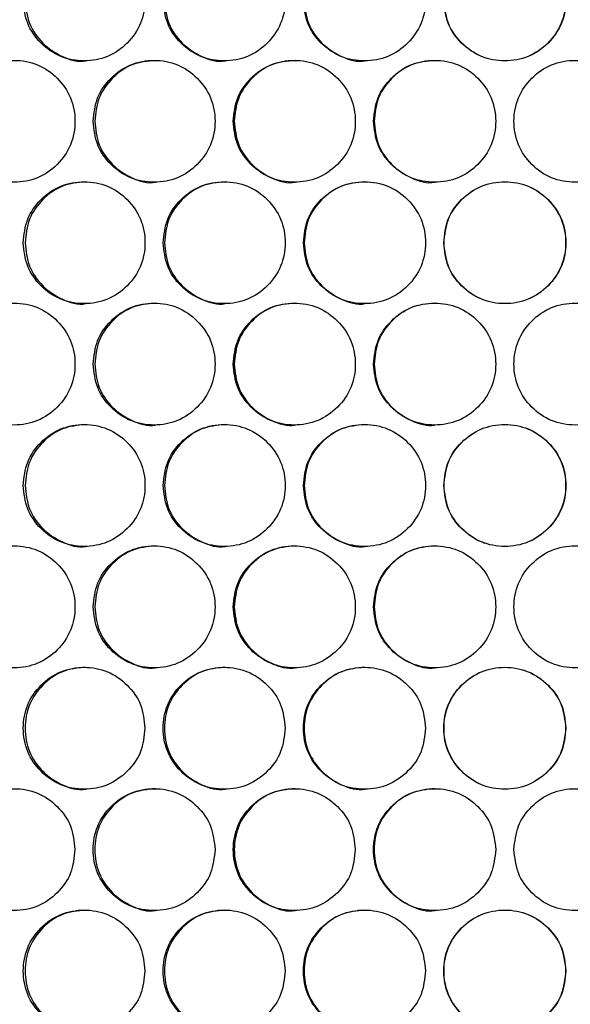
# Model space of a CAD drawing. Units: millimetres. Extents: x -331 to 1081, y -971 to 458.
# Drawn here: x 153 to 198, y -422 to -342 of the extents above; entities that cross this region are included whole.
import ezdxf

# ---------------------------------------------------------------- set-up
doc = ezdxf.new("R2010")
doc.units = ezdxf.units.MM

msp = doc.modelspace()

# ---------------------------------------------------------------- linework, layer by layer
at = {"color": 7, "linetype": 'Continuous', "lineweight": 25}
for points, knots in [([(152.966, -340.065), (153.033, -340.723), (153.168, -342.039), (154.352, -343.682), (155.981, -344.832), (157.955, -345.181), (159.928, -344.833), (161.57, -343.683), (162.718, -342.039), (163.067, -340.065), (162.718, -338.091), (161.57, -336.448), (159.928, -335.298), (157.956, -334.949), (155.981, -335.298), (154.353, -336.448), (153.166, -338.091), (153.033, -339.407), (152.966, -340.065)], [0, 0, 0, 0, 0.062383, 0.124846, 0.187349, 0.250001, 0.312561, 0.375156, 0.437574, 0.500009, 0.562372, 0.624861, 0.687363, 0.750016, 0.81257, 0.875172, 0.937603, 1, 1, 1, 1]), ([(164.45, -340.065), (164.518, -340.723), (164.653, -342.039), (165.84, -343.682), (167.473, -344.832), (169.451, -345.181), (171.428, -344.833), (173.072, -343.683), (174.223, -342.039), (174.573, -340.065), (174.223, -338.091), (173.073, -336.448), (171.428, -335.298), (169.452, -334.949), (167.473, -335.298), (165.84, -336.448), (164.651, -338.091), (164.517, -339.407), (164.45, -340.065)], [0, 0, 0, 0, 0.062382, 0.124846, 0.187349, 0.250001, 0.312561, 0.375156, 0.437574, 0.500009, 0.562372, 0.624861, 0.687363, 0.750016, 0.81257, 0.875172, 0.937603, 1, 1, 1, 1]), ([(175.958, -340.065), (176.026, -340.723), (176.161, -342.039), (177.35, -343.682), (178.985, -344.832), (180.966, -345.181), (182.945, -344.833), (184.591, -343.683), (185.743, -342.039), (186.093, -340.065), (185.743, -338.091), (184.592, -336.448), (182.945, -335.298), (180.967, -334.949), (178.985, -335.298), (177.35, -336.448), (176.159, -338.091), (176.025, -339.407), (175.958, -340.065)], [0, 0, 0, 0, 0.062382, 0.124846, 0.187349, 0.250001, 0.312562, 0.375157, 0.437574, 0.500009, 0.562372, 0.624861, 0.687363, 0.750016, 0.81257, 0.875172, 0.937603, 1, 1, 1, 1]), ([(187.479, -340.065), (187.547, -340.723), (187.682, -342.039), (188.872, -343.682), (190.508, -344.832), (192.49, -345.181), (194.47, -344.833), (196.116, -343.683), (197.268, -342.039), (197.618, -340.065), (197.268, -338.091), (196.117, -336.448), (194.47, -335.298), (192.491, -334.949), (190.508, -335.298), (188.873, -336.448), (187.681, -338.091), (187.546, -339.407), (187.479, -340.065)], [0, 0, 0, 0, 0.062383, 0.124846, 0.187349, 0.250001, 0.312562, 0.375157, 0.437574, 0.500009, 0.562372, 0.624861, 0.687363, 0.750016, 0.81257, 0.875172, 0.937603, 1, 1, 1, 1]), ([(187.498, -340.065), (187.565, -340.723), (187.7, -342.038), (188.885, -343.681), (190.515, -344.832), (192.49, -345.181), (194.463, -344.832), (196.104, -343.682), (197.251, -342.038), (197.599, -340.065), (197.251, -338.092), (196.105, -336.449), (194.463, -335.298), (192.491, -334.949), (190.515, -335.298), (188.885, -336.449), (187.698, -338.092), (187.565, -339.407), (187.498, -340.065)], [0, 0, 0, 0, 0.062491, 0.124997, 0.187458, 0.250001, 0.312453, 0.375005, 0.437465, 0.500009, 0.562481, 0.625013, 0.687472, 0.750016, 0.812461, 0.87502, 0.937495, 1, 1, 1, 1]), ([(153.114, -340.065), (153.18, -340.721), (153.314, -342.034), (154.496, -343.696), (156.108, -344.775), (157.448, -345.188), (158.087, -345.065), (158.087, -345.065)], [0, 0, 0, 0, 0.249888, 0.499835, 0.749601, 0.999696, 1, 1, 1, 1]), ([(164.555, -340.065), (164.622, -340.721), (164.756, -342.034), (165.941, -343.696), (167.557, -344.775), (168.9, -345.188), (169.539, -345.065), (169.54, -345.065)], [0, 0, 0, 0, 0.249888, 0.499835, 0.749601, 0.999697, 1, 1, 1, 1]), ([(176.02, -340.065), (176.087, -340.721), (176.221, -342.034), (177.408, -343.696), (179.026, -344.775), (180.371, -345.188), (181.011, -345.065), (181.012, -345.065)], [0, 0, 0, 0, 0.249888, 0.499835, 0.749601, 0.999697, 1, 1, 1, 1]), ([(147.235, -350.024), (147.302, -350.682), (147.437, -351.998), (148.619, -353.641), (150.246, -354.792), (152.218, -355.141), (154.187, -354.792), (155.827, -353.642), (156.974, -351.999), (157.323, -350.025), (156.974, -348.05), (155.828, -346.407), (154.188, -345.257), (152.219, -344.908), (150.246, -345.257), (148.62, -346.407), (147.435, -348.05), (147.302, -349.366), (147.235, -350.024)], [0, 0, 0, 0, 0.062382, 0.124845, 0.187349, 0.250001, 0.312561, 0.375157, 0.437574, 0.500009, 0.562372, 0.624861, 0.687363, 0.750016, 0.81257, 0.875172, 0.937603, 1, 1, 1, 1]), ([(158.705, -350.024), (158.772, -350.682), (158.907, -351.998), (160.093, -353.641), (161.724, -354.792), (163.7, -355.141), (165.675, -354.792), (167.318, -353.642), (168.468, -351.999), (168.817, -350.025), (168.468, -348.05), (167.319, -346.407), (165.675, -345.257), (163.701, -344.908), (161.724, -345.257), (160.093, -346.407), (158.905, -348.05), (158.772, -349.366), (158.705, -350.024)], [0, 0, 0, 0, 0.062382, 0.124845, 0.187349, 0.250001, 0.312561, 0.375156, 0.437574, 0.500009, 0.562372, 0.624861, 0.687363, 0.750016, 0.81257, 0.875172, 0.937603, 1, 1, 1, 1]), ([(163.805, -345.025), (163.15, -345.092), (161.837, -345.226), (160.213, -346.417), (159.031, -348.049), (158.898, -349.366), (158.831, -350.024)], [0, 0, 0, 0, 0.249571, 0.499898, 0.749888, 1, 1, 1, 1]), ([(170.202, -350.024), (170.269, -350.682), (170.404, -351.998), (171.593, -353.641), (173.227, -354.792), (175.207, -355.141), (177.184, -354.792), (178.83, -353.642), (179.982, -351.999), (180.331, -350.025), (179.981, -348.05), (178.831, -346.407), (177.185, -345.257), (175.208, -344.908), (173.227, -345.257), (171.593, -346.407), (170.403, -348.05), (170.269, -349.366), (170.202, -350.024)], [0, 0, 0, 0, 0.062383, 0.124845, 0.187349, 0.250001, 0.312561, 0.375157, 0.437574, 0.500009, 0.562372, 0.624861, 0.687363, 0.750016, 0.81257, 0.875172, 0.937603, 1, 1, 1, 1]), ([(175.269, -345.025), (174.612, -345.092), (173.297, -345.226), (171.67, -346.417), (170.485, -348.049), (170.352, -349.366), (170.285, -350.024)], [0, 0, 0, 0, 0.249572, 0.499898, 0.749888, 1, 1, 1, 1]), ([(181.718, -350.024), (181.785, -350.682), (181.92, -351.998), (183.11, -353.641), (184.746, -354.792), (186.728, -355.141), (188.707, -354.792), (190.354, -353.642), (191.505, -351.999), (191.855, -350.025), (191.505, -348.05), (190.354, -346.407), (188.707, -345.257), (186.729, -344.908), (184.746, -345.257), (183.11, -346.407), (181.919, -348.05), (181.785, -349.366), (181.718, -350.024)], [0, 0, 0, 0, 0.062382, 0.124845, 0.187349, 0.250001, 0.312561, 0.375157, 0.437574, 0.500009, 0.562372, 0.624861, 0.687363, 0.750016, 0.81257, 0.875172, 0.937603, 1, 1, 1, 1]), ([(186.746, -345.025), (186.089, -345.092), (184.773, -345.226), (183.145, -346.417), (181.958, -348.049), (181.825, -349.366), (181.758, -350.024)], [0, 0, 0, 0, 0.249571, 0.499898, 0.749888, 1, 1, 1, 1]), ([(203.263, -350.024), (203.196, -349.367), (203.061, -348.051), (201.871, -346.407), (200.235, -345.257), (198.253, -344.908), (196.274, -345.257), (194.627, -346.407), (193.475, -348.05), (193.125, -350.024), (193.476, -351.999), (194.627, -353.642), (196.274, -354.792), (198.252, -355.141), (200.235, -354.792), (201.87, -353.641), (203.062, -351.999), (203.196, -350.682), (203.263, -350.024)], [0, 0, 0, 0, 0.062382, 0.124846, 0.187349, 0.250001, 0.312562, 0.375157, 0.437574, 0.500009, 0.562372, 0.624861, 0.687363, 0.750016, 0.81257, 0.875172, 0.937603, 1, 1, 1, 1]), ([(158.831, -350.024), (158.898, -350.681), (159.031, -351.993), (160.215, -353.655), (161.829, -354.734), (163.171, -355.147), (163.81, -355.024), (163.811, -355.024)], [0, 0, 0, 0, 0.249888, 0.499835, 0.749601, 0.999696, 1, 1, 1, 1]), ([(170.285, -350.024), (170.352, -350.681), (170.486, -351.993), (171.672, -353.655), (173.289, -354.734), (174.634, -355.147), (175.273, -355.024), (175.274, -355.024)], [0, 0, 0, 0, 0.249888, 0.499835, 0.749601, 0.999697, 1, 1, 1, 1]), ([(181.758, -350.024), (181.825, -350.681), (181.959, -351.993), (183.146, -353.656), (184.765, -354.734), (186.111, -355.147), (186.751, -355.024), (186.752, -355.024)], [0, 0, 0, 0, 0.249888, 0.499835, 0.749601, 0.999697, 1, 1, 1, 1]), ([(152.966, -359.984), (153.033, -360.641), (153.168, -361.957), (154.352, -363.601), (155.981, -364.751), (157.955, -365.1), (159.928, -364.751), (161.57, -363.601), (162.718, -361.958), (163.067, -359.984), (162.718, -358.009), (161.57, -356.366), (159.928, -355.216), (157.956, -354.867), (155.981, -355.216), (154.353, -356.366), (153.166, -358.009), (153.033, -359.326), (152.966, -359.984)], [0, 0, 0, 0, 0.062383, 0.124846, 0.187349, 0.250001, 0.312561, 0.375157, 0.437574, 0.500009, 0.562372, 0.624861, 0.687363, 0.750016, 0.81257, 0.875172, 0.937603, 1, 1, 1, 1]), ([(158.082, -354.984), (157.427, -355.051), (156.116, -355.186), (154.494, -356.376), (153.313, -358.008), (153.18, -359.325), (153.114, -359.984)], [0, 0, 0, 0, 0.249572, 0.499898, 0.749888, 1, 1, 1, 1]), ([(164.45, -359.984), (164.518, -360.641), (164.653, -361.957), (165.84, -363.601), (167.473, -364.751), (169.451, -365.1), (171.428, -364.751), (173.072, -363.601), (174.223, -361.958), (174.573, -359.984), (174.223, -358.009), (173.073, -356.366), (171.428, -355.216), (169.452, -354.867), (167.473, -355.216), (165.84, -356.366), (164.651, -358.009), (164.517, -359.326), (164.45, -359.984)], [0, 0, 0, 0, 0.062383, 0.124846, 0.187349, 0.250001, 0.312561, 0.375157, 0.437574, 0.500009, 0.562372, 0.624861, 0.687363, 0.750016, 0.81257, 0.875172, 0.937603, 1, 1, 1, 1]), ([(169.535, -354.984), (168.879, -355.051), (167.565, -355.186), (165.939, -356.376), (164.755, -358.008), (164.622, -359.325), (164.555, -359.984)], [0, 0, 0, 0, 0.249571, 0.499898, 0.749887, 1, 1, 1, 1]), ([(175.958, -359.984), (176.026, -360.641), (176.161, -361.957), (177.35, -363.601), (178.985, -364.751), (180.966, -365.1), (182.945, -364.751), (184.591, -363.601), (185.743, -361.958), (186.093, -359.984), (185.743, -358.009), (184.592, -356.366), (182.945, -355.216), (180.967, -354.867), (178.985, -355.216), (177.35, -356.366), (176.159, -358.009), (176.025, -359.326), (175.958, -359.984)], [0, 0, 0, 0, 0.062383, 0.124846, 0.187349, 0.250001, 0.312561, 0.375157, 0.437574, 0.500009, 0.562372, 0.624861, 0.687363, 0.750016, 0.81257, 0.875172, 0.937603, 1, 1, 1, 1]), ([(181.006, -354.984), (180.35, -355.051), (179.034, -355.186), (177.406, -356.376), (176.22, -358.008), (176.087, -359.325), (176.02, -359.984)], [0, 0, 0, 0, 0.249572, 0.499898, 0.749888, 1, 1, 1, 1]), ([(187.479, -359.984), (187.547, -360.641), (187.682, -361.957), (188.872, -363.601), (190.508, -364.751), (192.49, -365.1), (194.47, -364.751), (196.116, -363.601), (197.268, -361.958), (197.618, -359.984), (197.268, -358.009), (196.117, -356.366), (194.47, -355.216), (192.491, -354.867), (190.508, -355.216), (188.873, -356.366), (187.681, -358.009), (187.546, -359.326), (187.479, -359.984)], [0, 0, 0, 0, 0.062383, 0.124846, 0.187349, 0.250001, 0.312562, 0.375157, 0.437574, 0.500009, 0.562372, 0.624861, 0.687363, 0.750016, 0.81257, 0.875172, 0.937603, 1, 1, 1, 1]), ([(187.498, -359.984), (187.565, -360.641), (187.7, -361.956), (188.885, -363.6), (190.515, -364.75), (192.49, -365.1), (194.463, -364.751), (196.104, -363.6), (197.251, -361.957), (197.599, -359.984), (197.251, -358.01), (196.105, -356.367), (194.463, -355.217), (192.491, -354.867), (190.515, -355.217), (188.885, -356.367), (187.698, -358.011), (187.565, -359.326), (187.498, -359.984)], [0, 0, 0, 0, 0.062491, 0.124997, 0.187458, 0.250001, 0.312453, 0.375005, 0.437465, 0.500009, 0.562481, 0.625013, 0.687472, 0.750016, 0.812461, 0.87502, 0.937495, 1, 1, 1, 1]), ([(153.114, -359.984), (153.18, -360.64), (153.314, -361.953), (154.496, -363.615), (156.108, -364.694), (157.448, -365.106), (158.087, -364.983), (158.087, -364.983)], [0, 0, 0, 0, 0.249889, 0.499835, 0.749601, 0.999696, 1, 1, 1, 1]), ([(164.555, -359.984), (164.622, -360.64), (164.756, -361.953), (165.941, -363.615), (167.557, -364.694), (168.9, -365.106), (169.539, -364.983), (169.54, -364.983)], [0, 0, 0, 0, 0.249889, 0.499836, 0.749601, 0.999697, 1, 1, 1, 1]), ([(176.02, -359.984), (176.087, -360.64), (176.221, -361.953), (177.408, -363.615), (179.026, -364.694), (180.371, -365.106), (181.011, -364.983), (181.012, -364.983)], [0, 0, 0, 0, 0.249889, 0.499835, 0.749601, 0.999697, 1, 1, 1, 1]), ([(147.235, -369.943), (147.302, -370.601), (147.437, -371.917), (148.619, -373.56), (150.246, -374.71), (152.218, -375.059), (154.187, -374.71), (155.827, -373.561), (156.974, -371.917), (157.323, -369.943), (156.974, -367.969), (155.828, -366.326), (154.188, -365.176), (152.219, -364.827), (150.246, -365.176), (148.62, -366.326), (147.435, -367.969), (147.302, -369.285), (147.235, -369.943)], [0, 0, 0, 0, 0.062382, 0.124845, 0.187349, 0.250001, 0.312561, 0.375156, 0.437574, 0.500009, 0.562372, 0.624861, 0.687363, 0.750016, 0.81257, 0.875172, 0.937603, 1, 1, 1, 1]), ([(158.705, -369.943), (158.772, -370.601), (158.907, -371.917), (160.093, -373.56), (161.724, -374.71), (163.7, -375.059), (165.675, -374.71), (167.318, -373.561), (168.468, -371.917), (168.817, -369.943), (168.468, -367.969), (167.319, -366.326), (165.675, -365.176), (163.701, -364.827), (161.724, -365.176), (160.093, -366.326), (158.905, -367.969), (158.772, -369.285), (158.705, -369.943)], [0, 0, 0, 0, 0.062382, 0.124845, 0.187349, 0.250001, 0.312561, 0.375156, 0.437574, 0.500009, 0.562372, 0.624861, 0.687363, 0.750016, 0.81257, 0.875172, 0.937603, 1, 1, 1, 1]), ([(163.805, -364.943), (163.15, -365.011), (161.837, -365.145), (160.213, -366.335), (159.031, -367.968), (158.898, -369.284), (158.831, -369.943)], [0, 0, 0, 0, 0.249571, 0.499898, 0.749888, 1, 1, 1, 1]), ([(170.202, -369.943), (170.269, -370.601), (170.404, -371.917), (171.593, -373.56), (173.227, -374.71), (175.207, -375.059), (177.184, -374.71), (178.83, -373.561), (179.982, -371.917), (180.331, -369.943), (179.981, -367.969), (178.831, -366.326), (177.185, -365.176), (175.208, -364.827), (173.227, -365.176), (171.593, -366.326), (170.403, -367.969), (170.269, -369.285), (170.202, -369.943)], [0, 0, 0, 0, 0.062383, 0.124845, 0.187349, 0.250001, 0.312561, 0.375156, 0.437574, 0.500009, 0.562372, 0.624861, 0.687363, 0.750016, 0.81257, 0.875172, 0.937603, 1, 1, 1, 1]), ([(175.269, -364.943), (174.612, -365.011), (173.297, -365.145), (171.67, -366.335), (170.485, -367.968), (170.352, -369.284), (170.285, -369.943)], [0, 0, 0, 0, 0.249572, 0.499898, 0.749888, 1, 1, 1, 1]), ([(181.718, -369.943), (181.785, -370.601), (181.92, -371.917), (183.11, -373.56), (184.746, -374.71), (186.728, -375.059), (188.707, -374.71), (190.354, -373.561), (191.505, -371.917), (191.855, -369.943), (191.505, -367.969), (190.354, -366.326), (188.707, -365.176), (186.729, -364.827), (184.746, -365.176), (183.11, -366.326), (181.919, -367.969), (181.785, -369.285), (181.718, -369.943)], [0, 0, 0, 0, 0.062382, 0.124845, 0.187349, 0.250001, 0.312561, 0.375156, 0.437574, 0.500009, 0.562372, 0.624861, 0.687363, 0.750016, 0.81257, 0.875172, 0.937603, 1, 1, 1, 1]), ([(186.746, -364.943), (186.089, -365.011), (184.773, -365.145), (183.145, -366.335), (181.958, -367.968), (181.825, -369.284), (181.758, -369.943)], [0, 0, 0, 0, 0.249571, 0.499898, 0.749888, 1, 1, 1, 1]), ([(203.263, -369.943), (203.196, -369.285), (203.061, -367.969), (201.871, -366.326), (200.235, -365.176), (198.253, -364.827), (196.274, -365.175), (194.627, -366.325), (193.475, -367.969), (193.125, -369.943), (193.476, -371.917), (194.627, -373.56), (196.274, -374.71), (198.252, -375.059), (200.235, -374.71), (201.87, -373.56), (203.062, -371.917), (203.196, -370.601), (203.263, -369.943)], [0, 0, 0, 0, 0.062382, 0.124845, 0.187349, 0.250001, 0.312561, 0.375156, 0.437574, 0.500009, 0.562372, 0.624861, 0.687363, 0.750016, 0.81257, 0.875172, 0.937603, 1, 1, 1, 1]), ([(158.831, -369.943), (158.898, -370.599), (159.031, -371.912), (160.215, -373.574), (161.829, -374.654), (163.171, -375.064), (163.81, -374.943), (163.811, -374.942)], [0, 0, 0, 0, 0.249888, 0.499835, 0.749601, 0.999696, 1, 1, 1, 1]), ([(170.285, -369.943), (170.352, -370.599), (170.486, -371.912), (171.672, -373.574), (173.289, -374.654), (174.633, -375.064), (175.273, -374.943), (175.274, -374.942)], [0, 0, 0, 0, 0.249888, 0.499835, 0.749601, 0.999697, 1, 1, 1, 1]), ([(181.758, -369.943), (181.825, -370.599), (181.959, -371.912), (183.146, -373.574), (184.765, -374.654), (186.11, -375.064), (186.751, -374.943), (186.752, -374.942)], [0, 0, 0, 0, 0.249888, 0.499835, 0.749601, 0.999697, 1, 1, 1, 1]), ([(152.966, -379.902), (153.033, -380.56), (153.168, -381.876), (154.352, -383.519), (155.981, -384.669), (157.955, -385.018), (159.928, -384.67), (161.57, -383.52), (162.718, -381.877), (163.067, -379.902), (162.718, -377.928), (161.57, -376.285), (159.928, -375.135), (157.956, -374.786), (155.981, -375.135), (154.353, -376.285), (153.166, -377.928), (153.033, -379.244), (152.966, -379.902)], [0, 0, 0, 0, 0.062383, 0.124846, 0.187349, 0.250001, 0.312561, 0.375157, 0.437574, 0.500009, 0.562372, 0.624861, 0.687363, 0.750016, 0.81257, 0.875172, 0.937603, 1, 1, 1, 1]), ([(158.082, -374.903), (157.427, -374.97), (156.116, -375.104), (154.494, -376.294), (153.313, -377.927), (153.18, -379.244), (153.114, -379.902)], [0, 0, 0, 0, 0.249572, 0.499898, 0.749888, 1, 1, 1, 1]), ([(164.45, -379.902), (164.518, -380.56), (164.653, -381.876), (165.84, -383.519), (167.473, -384.669), (169.451, -385.018), (171.428, -384.67), (173.072, -383.52), (174.223, -381.877), (174.573, -379.902), (174.223, -377.928), (173.073, -376.285), (171.428, -375.135), (169.452, -374.786), (167.473, -375.135), (165.84, -376.285), (164.651, -377.928), (164.517, -379.244), (164.45, -379.902)], [0, 0, 0, 0, 0.062383, 0.124846, 0.187349, 0.250001, 0.312561, 0.375157, 0.437574, 0.500009, 0.562372, 0.624861, 0.687363, 0.750016, 0.81257, 0.875172, 0.937603, 1, 1, 1, 1]), ([(169.535, -374.903), (168.879, -374.97), (167.565, -375.104), (165.939, -376.294), (164.755, -377.927), (164.622, -379.244), (164.555, -379.902)], [0, 0, 0, 0, 0.249571, 0.499898, 0.749887, 1, 1, 1, 1]), ([(175.958, -379.902), (176.026, -380.56), (176.161, -381.876), (177.35, -383.519), (178.985, -384.669), (180.966, -385.018), (182.945, -384.67), (184.591, -383.52), (185.743, -381.877), (186.093, -379.902), (185.743, -377.928), (184.592, -376.285), (182.945, -375.135), (180.967, -374.786), (178.985, -375.135), (177.35, -376.285), (176.159, -377.928), (176.025, -379.244), (175.958, -379.902)], [0, 0, 0, 0, 0.062383, 0.124846, 0.187349, 0.250001, 0.312561, 0.375157, 0.437574, 0.500009, 0.562372, 0.624861, 0.687363, 0.750016, 0.81257, 0.875172, 0.937603, 1, 1, 1, 1]), ([(181.006, -374.903), (180.35, -374.97), (179.034, -375.104), (177.406, -376.294), (176.22, -377.927), (176.087, -379.244), (176.02, -379.902)], [0, 0, 0, 0, 0.249572, 0.499898, 0.749888, 1, 1, 1, 1]), ([(187.479, -379.902), (187.547, -380.56), (187.682, -381.876), (188.872, -383.519), (190.508, -384.669), (192.49, -385.018), (194.47, -384.67), (196.116, -383.52), (197.268, -381.877), (197.618, -379.902), (197.268, -377.928), (196.117, -376.285), (194.47, -375.135), (192.491, -374.786), (190.508, -375.135), (188.873, -376.285), (187.681, -377.928), (187.546, -379.244), (187.479, -379.902)], [0, 0, 0, 0, 0.062383, 0.124846, 0.187349, 0.250001, 0.312562, 0.375157, 0.437574, 0.500009, 0.562372, 0.624861, 0.687363, 0.750016, 0.81257, 0.875172, 0.937603, 1, 1, 1, 1]), ([(187.498, -379.902), (187.565, -380.56), (187.7, -381.875), (188.885, -383.518), (190.515, -384.669), (192.49, -385.019), (194.463, -384.669), (196.104, -383.519), (197.251, -381.875), (197.599, -379.902), (197.251, -377.929), (196.105, -376.286), (194.463, -375.135), (192.491, -374.786), (190.515, -375.135), (188.885, -376.286), (187.698, -377.929), (187.565, -379.244), (187.498, -379.902)], [0, 0, 0, 0, 0.062491, 0.124997, 0.187458, 0.250001, 0.312453, 0.375005, 0.437465, 0.500009, 0.562481, 0.625013, 0.687472, 0.750016, 0.812461, 0.87502, 0.937495, 1, 1, 1, 1]), ([(153.114, -379.902), (153.18, -380.558), (153.314, -381.871), (154.496, -383.533), (156.108, -384.612), (157.448, -385.025), (158.087, -384.902), (158.087, -384.902)], [0, 0, 0, 0, 0.249889, 0.499835, 0.749601, 0.999696, 1, 1, 1, 1]), ([(164.555, -379.902), (164.622, -380.558), (164.756, -381.871), (165.941, -383.533), (167.557, -384.612), (168.9, -385.025), (169.539, -384.902), (169.54, -384.902)], [0, 0, 0, 0, 0.249889, 0.499836, 0.749601, 0.999697, 1, 1, 1, 1]), ([(176.02, -379.902), (176.087, -380.558), (176.221, -381.871), (177.408, -383.533), (179.026, -384.612), (180.371, -385.025), (181.011, -384.902), (181.012, -384.902)], [0, 0, 0, 0, 0.249889, 0.499835, 0.749601, 0.999697, 1, 1, 1, 1]), ([(147.235, -389.862), (147.302, -390.519), (147.437, -391.835), (148.619, -393.479), (150.246, -394.629), (152.218, -394.978), (154.187, -394.629), (155.827, -393.479), (156.974, -391.836), (157.323, -389.862), (156.974, -387.887), (155.828, -386.244), (154.188, -385.094), (152.219, -384.745), (150.246, -385.094), (148.62, -386.244), (147.435, -387.887), (147.302, -389.204), (147.235, -389.862)], [0, 0, 0, 0, 0.062382, 0.124845, 0.187349, 0.250001, 0.312561, 0.375156, 0.437574, 0.500009, 0.562372, 0.624861, 0.687363, 0.750016, 0.81257, 0.875172, 0.937603, 1, 1, 1, 1]), ([(158.705, -389.862), (158.772, -390.519), (158.907, -391.835), (160.093, -393.479), (161.724, -394.629), (163.7, -394.978), (165.675, -394.629), (167.318, -393.479), (168.468, -391.836), (168.817, -389.862), (168.468, -387.887), (167.319, -386.244), (165.675, -385.094), (163.701, -384.745), (161.724, -385.094), (160.093, -386.244), (158.905, -387.887), (158.772, -389.204), (158.705, -389.862)], [0, 0, 0, 0, 0.062382, 0.124845, 0.187349, 0.250001, 0.312561, 0.375156, 0.437574, 0.500009, 0.562372, 0.624861, 0.687363, 0.750016, 0.81257, 0.875172, 0.937603, 1, 1, 1, 1]), ([(163.805, -384.862), (163.15, -384.929), (161.837, -385.064), (160.213, -386.254), (159.031, -387.886), (158.898, -389.203), (158.831, -389.862)], [0, 0, 0, 0, 0.249572, 0.499898, 0.749888, 1, 1, 1, 1]), ([(170.202, -389.862), (170.269, -390.519), (170.404, -391.835), (171.593, -393.479), (173.227, -394.629), (175.207, -394.978), (177.184, -394.629), (178.83, -393.479), (179.982, -391.836), (180.331, -389.862), (179.981, -387.887), (178.831, -386.244), (177.185, -385.094), (175.208, -384.745), (173.227, -385.094), (171.593, -386.244), (170.403, -387.887), (170.269, -389.204), (170.202, -389.862)], [0, 0, 0, 0, 0.062383, 0.124845, 0.187349, 0.250001, 0.312561, 0.375156, 0.437574, 0.500009, 0.562372, 0.624861, 0.687363, 0.750016, 0.81257, 0.875172, 0.937603, 1, 1, 1, 1]), ([(175.269, -384.862), (174.612, -384.929), (173.297, -385.064), (171.67, -386.254), (170.485, -387.886), (170.352, -389.203), (170.285, -389.862)], [0, 0, 0, 0, 0.249572, 0.499898, 0.749888, 1, 1, 1, 1]), ([(181.718, -389.862), (181.785, -390.519), (181.92, -391.835), (183.11, -393.479), (184.746, -394.629), (186.728, -394.978), (188.707, -394.629), (190.354, -393.479), (191.505, -391.836), (191.855, -389.862), (191.505, -387.887), (190.354, -386.244), (188.707, -385.094), (186.729, -384.745), (184.746, -385.094), (183.11, -386.244), (181.919, -387.887), (181.785, -389.204), (181.718, -389.862)], [0, 0, 0, 0, 0.062382, 0.124845, 0.187349, 0.250001, 0.312561, 0.375156, 0.437574, 0.500009, 0.562372, 0.624861, 0.687363, 0.750016, 0.81257, 0.875172, 0.937603, 1, 1, 1, 1]), ([(186.746, -384.862), (186.089, -384.929), (184.773, -385.064), (183.145, -386.254), (181.958, -387.886), (181.825, -389.203), (181.758, -389.862)], [0, 0, 0, 0, 0.249571, 0.499898, 0.749888, 1, 1, 1, 1]), ([(203.263, -389.862), (203.196, -389.204), (203.061, -387.888), (201.871, -386.244), (200.235, -385.094), (198.253, -384.745), (196.274, -385.094), (194.627, -386.244), (193.475, -387.887), (193.125, -389.861), (193.476, -391.836), (194.627, -393.479), (196.274, -394.629), (198.252, -394.978), (200.235, -394.629), (201.87, -393.479), (203.062, -391.836), (203.196, -390.519), (203.263, -389.862)], [0, 0, 0, 0, 0.062382, 0.124845, 0.187349, 0.250001, 0.312561, 0.375156, 0.437574, 0.500009, 0.562372, 0.624861, 0.687363, 0.750016, 0.81257, 0.875172, 0.937603, 1, 1, 1, 1]), ([(158.831, -389.862), (158.898, -390.518), (159.031, -391.831), (160.215, -393.492), (161.829, -394.573), (163.171, -394.982), (163.81, -394.861), (163.811, -394.861)], [0, 0, 0, 0, 0.249888, 0.499835, 0.749601, 0.999696, 1, 1, 1, 1]), ([(170.285, -389.862), (170.352, -390.518), (170.486, -391.831), (171.672, -393.492), (173.289, -394.572), (174.633, -394.982), (175.273, -394.861), (175.274, -394.861)], [0, 0, 0, 0, 0.249888, 0.499835, 0.749601, 0.999697, 1, 1, 1, 1]), ([(181.758, -389.862), (181.825, -390.518), (181.959, -391.831), (183.146, -393.492), (184.765, -394.572), (186.11, -394.982), (186.751, -394.861), (186.752, -394.861)], [0, 0, 0, 0, 0.249888, 0.499835, 0.749601, 0.999697, 1, 1, 1, 1]), ([(162.951, -399.821), (162.883, -399.163), (162.749, -397.847), (161.562, -396.204), (159.931, -395.054), (157.956, -394.705), (155.984, -395.053), (154.345, -396.203), (153.198, -397.847), (152.85, -399.821), (153.198, -401.795), (154.344, -403.438), (155.984, -404.588), (157.955, -404.937), (159.931, -404.588), (161.561, -403.438), (162.75, -401.795), (162.884, -400.479), (162.951, -399.821)], [0, 0, 0, 0, 0.062383, 0.124845, 0.187349, 0.250001, 0.312561, 0.375157, 0.437574, 0.500009, 0.562372, 0.624861, 0.687363, 0.750016, 0.81257, 0.875172, 0.937603, 1, 1, 1, 1]), ([(158.082, -394.821), (157.428, -394.888), (156.119, -395.023), (154.486, -396.213), (153.345, -397.845), (152.998, -399.822), (153.344, -401.79), (154.488, -403.452), (156.111, -404.531), (157.449, -404.942), (158.087, -404.82), (158.088, -404.82)], [0, 0, 0, 0, 0.124747, 0.249848, 0.374765, 0.49985, 0.62479, 0.74985, 0.874766, 0.999849, 1, 1, 1, 1]), ([(174.456, -399.821), (174.389, -399.163), (174.253, -397.847), (173.065, -396.204), (171.43, -395.054), (169.451, -394.705), (167.476, -395.053), (165.832, -396.203), (164.683, -397.847), (164.334, -399.821), (164.683, -401.795), (165.832, -403.438), (167.476, -404.588), (169.45, -404.937), (171.43, -404.588), (173.064, -403.438), (174.255, -401.795), (174.389, -400.479), (174.456, -399.821)], [0, 0, 0, 0, 0.062383, 0.124846, 0.187349, 0.250001, 0.312561, 0.375157, 0.437574, 0.500009, 0.562372, 0.624861, 0.687363, 0.750016, 0.81257, 0.875172, 0.937603, 1, 1, 1, 1]), ([(169.535, -394.821), (168.88, -394.888), (167.567, -395.023), (165.931, -396.213), (164.787, -397.845), (164.44, -399.822), (164.786, -401.79), (165.933, -403.452), (167.559, -404.531), (168.9, -404.943), (169.54, -404.82), (169.541, -404.82)], [0, 0, 0, 0, 0.124748, 0.249848, 0.374765, 0.49985, 0.62479, 0.74985, 0.874766, 0.99985, 1, 1, 1, 1]), ([(185.976, -399.821), (185.909, -399.163), (185.773, -397.847), (184.583, -396.204), (182.948, -395.054), (180.966, -394.705), (178.988, -395.053), (177.342, -396.203), (176.191, -397.847), (175.841, -399.821), (176.191, -401.795), (177.341, -403.438), (178.988, -404.588), (180.965, -404.937), (182.947, -404.588), (184.583, -403.438), (185.775, -401.795), (185.909, -400.479), (185.976, -399.821)], [0, 0, 0, 0, 0.062383, 0.124845, 0.187349, 0.250001, 0.312561, 0.375157, 0.437574, 0.500009, 0.562372, 0.624861, 0.687363, 0.750016, 0.81257, 0.875172, 0.937603, 1, 1, 1, 1]), ([(181.007, -394.821), (180.351, -394.888), (179.036, -395.023), (177.398, -396.213), (176.252, -397.845), (175.904, -399.822), (176.251, -401.79), (177.399, -403.452), (179.029, -404.531), (180.371, -404.943), (181.011, -404.82), (181.012, -404.82)], [0, 0, 0, 0, 0.124747, 0.249848, 0.374765, 0.49985, 0.62479, 0.749851, 0.874766, 0.99985, 1, 1, 1, 1]), ([(197.502, -399.821), (197.434, -399.163), (197.299, -397.847), (196.109, -396.204), (194.473, -395.054), (192.491, -394.705), (190.511, -395.053), (188.864, -396.203), (187.713, -397.847), (187.363, -399.821), (187.713, -401.795), (188.864, -403.438), (190.511, -404.588), (192.489, -404.937), (194.472, -404.588), (196.108, -403.438), (197.3, -401.795), (197.434, -400.479), (197.502, -399.821)], [0, 0, 0, 0, 0.062383, 0.124846, 0.187349, 0.250001, 0.312561, 0.375157, 0.437574, 0.500009, 0.562372, 0.624861, 0.687363, 0.750016, 0.81257, 0.875172, 0.937603, 1, 1, 1, 1]), ([(197.483, -399.821), (197.416, -399.163), (197.281, -397.848), (196.096, -396.205), (194.466, -395.054), (192.491, -394.704), (190.518, -395.054), (188.877, -396.204), (187.73, -397.848), (187.382, -399.821), (187.73, -401.794), (188.876, -403.437), (190.518, -404.588), (192.49, -404.937), (194.466, -404.588), (196.096, -403.437), (197.282, -401.794), (197.416, -400.479), (197.483, -399.821)], [0, 0, 0, 0, 0.062491, 0.124997, 0.187458, 0.250001, 0.312453, 0.375005, 0.437465, 0.500009, 0.562481, 0.625013, 0.687472, 0.750016, 0.812461, 0.87502, 0.937495, 1, 1, 1, 1]), ([(157.207, -409.78), (157.14, -409.122), (157.005, -407.806), (155.82, -406.163), (154.19, -405.013), (152.218, -404.664), (150.249, -405.013), (148.612, -406.162), (147.467, -407.806), (147.119, -409.78), (147.467, -411.754), (148.611, -413.397), (150.249, -414.547), (152.217, -414.896), (154.19, -414.547), (155.819, -413.397), (157.006, -411.754), (157.14, -410.438), (157.207, -409.78)], [0, 0, 0, 0, 0.062382, 0.124845, 0.187349, 0.250001, 0.312561, 0.375156, 0.437574, 0.500009, 0.562372, 0.624861, 0.687363, 0.750016, 0.81257, 0.875172, 0.937603, 1, 1, 1, 1]), ([(168.701, -409.78), (168.634, -409.122), (168.499, -407.806), (167.311, -406.163), (165.678, -405.013), (163.701, -404.664), (161.727, -405.013), (160.085, -406.162), (158.937, -407.806), (158.588, -409.78), (158.937, -411.754), (160.084, -413.397), (161.727, -414.547), (163.699, -414.896), (165.678, -414.547), (167.31, -413.397), (168.5, -411.754), (168.634, -410.438), (168.701, -409.78)], [0, 0, 0, 0, 0.062383, 0.124845, 0.187349, 0.250001, 0.312561, 0.375156, 0.437574, 0.500009, 0.562372, 0.624861, 0.687363, 0.750016, 0.81257, 0.875172, 0.937603, 1, 1, 1, 1]), ([(163.806, -404.781), (163.151, -404.848), (161.84, -404.982), (160.205, -406.172), (159.062, -407.804), (158.716, -409.782), (159.062, -411.749), (160.207, -413.411), (161.832, -414.49), (163.172, -414.902), (163.81, -414.78), (163.811, -414.78)], [0, 0, 0, 0, 0.124748, 0.249848, 0.374766, 0.499851, 0.62479, 0.749851, 0.874766, 0.99985, 1, 1, 1, 1]), ([(180.215, -409.78), (180.147, -409.122), (180.012, -407.806), (178.823, -406.163), (177.187, -405.013), (175.207, -404.664), (173.23, -405.013), (171.585, -406.162), (170.435, -407.806), (170.085, -409.78), (170.435, -411.754), (171.584, -413.397), (173.23, -414.547), (175.206, -414.896), (177.187, -414.547), (178.822, -413.397), (180.013, -411.754), (180.148, -410.438), (180.215, -409.78)], [0, 0, 0, 0, 0.062383, 0.124845, 0.187349, 0.250001, 0.312561, 0.375156, 0.437574, 0.500009, 0.562372, 0.624861, 0.687363, 0.750016, 0.81257, 0.875172, 0.937603, 1, 1, 1, 1]), ([(175.269, -404.781), (174.613, -404.848), (173.3, -404.982), (171.662, -406.172), (170.517, -407.804), (170.17, -409.782), (170.517, -411.749), (171.664, -413.411), (173.292, -414.491), (174.634, -414.902), (175.274, -414.78), (175.275, -414.78)], [0, 0, 0, 0, 0.124748, 0.249848, 0.374766, 0.499851, 0.62479, 0.74985, 0.874766, 0.99985, 1, 1, 1, 1]), ([(191.739, -409.78), (191.671, -409.122), (191.536, -407.806), (190.346, -406.163), (188.71, -405.013), (186.728, -404.664), (184.749, -405.013), (183.102, -406.162), (181.951, -407.806), (181.601, -409.78), (181.951, -411.754), (183.102, -413.397), (184.749, -414.547), (186.727, -414.896), (188.71, -414.547), (190.345, -413.397), (191.537, -411.754), (191.672, -410.438), (191.739, -409.78)], [0, 0, 0, 0, 0.062383, 0.124845, 0.187349, 0.250001, 0.312561, 0.375156, 0.437574, 0.500009, 0.562372, 0.624861, 0.687363, 0.750016, 0.81257, 0.875172, 0.937603, 1, 1, 1, 1]), ([(186.747, -404.781), (186.09, -404.848), (184.776, -404.982), (183.137, -406.172), (181.99, -407.804), (181.642, -409.782), (181.989, -411.749), (183.138, -413.411), (184.768, -414.491), (186.111, -414.902), (186.751, -414.78), (186.752, -414.78)], [0, 0, 0, 0, 0.1247476, 0.2498481, 0.3747654, 0.4998505, 0.6247903, 0.7498506, 0.8747662, 0.9998499, 1, 1, 1, 1]), ([(193.242, -409.78), (193.31, -410.438), (193.445, -411.754), (194.635, -413.397), (196.271, -414.547), (198.253, -414.896), (200.232, -414.548), (201.879, -413.398), (203.03, -411.754), (203.38, -409.78), (203.03, -407.806), (201.879, -406.163), (200.232, -405.013), (198.254, -404.664), (196.271, -405.013), (194.636, -406.163), (193.444, -407.806), (193.309, -409.122), (193.242, -409.78)], [0, 0, 0, 0, 0.062383, 0.124845, 0.187349, 0.250001, 0.312561, 0.375156, 0.437574, 0.500009, 0.562372, 0.624861, 0.687363, 0.750016, 0.81257, 0.875172, 0.937603, 1, 1, 1, 1]), ([(162.951, -419.739), (162.883, -419.082), (162.749, -417.766), (161.562, -416.122), (159.931, -414.972), (157.956, -414.623), (155.984, -414.972), (154.345, -416.122), (153.198, -417.765), (152.85, -419.739), (153.198, -421.714), (154.344, -423.357), (155.984, -424.507), (157.955, -424.856), (159.931, -424.507), (161.561, -423.357), (162.75, -421.714), (162.884, -420.397), (162.951, -419.739)], [0, 0, 0, 0, 0.062383, 0.124845, 0.187349, 0.250001, 0.312561, 0.375156, 0.437574, 0.500009, 0.562372, 0.624861, 0.687363, 0.750016, 0.81257, 0.875172, 0.937603, 1, 1, 1, 1]), ([(158.082, -414.74), (157.428, -414.807), (156.119, -414.941), (154.486, -416.131), (153.345, -417.764), (152.998, -419.741), (153.344, -421.708), (154.488, -423.371), (156.111, -424.45), (157.449, -424.862), (158.087, -424.739), (158.088, -424.739)], [0, 0, 0, 0, 0.1247475, 0.2498478, 0.3747653, 0.4998503, 0.6247901, 0.7498501, 0.8747654, 0.9998494, 1, 1, 1, 1]), ([(174.456, -419.739), (174.389, -419.082), (174.253, -417.766), (173.065, -416.122), (171.43, -414.972), (169.451, -414.623), (167.476, -414.972), (165.832, -416.122), (164.683, -417.765), (164.334, -419.739), (164.683, -421.714), (165.832, -423.357), (167.476, -424.507), (169.45, -424.856), (171.43, -424.507), (173.064, -423.357), (174.255, -421.714), (174.389, -420.397), (174.456, -419.739)], [0, 0, 0, 0, 0.062382, 0.124845, 0.187349, 0.250001, 0.312561, 0.375156, 0.437574, 0.500009, 0.562372, 0.624861, 0.687363, 0.750016, 0.81257, 0.875172, 0.937603, 1, 1, 1, 1]), ([(169.535, -414.74), (168.88, -414.807), (167.567, -414.941), (165.931, -416.131), (164.787, -417.764), (164.44, -419.741), (164.786, -421.708), (165.933, -423.371), (167.559, -424.449), (168.9, -424.862), (169.54, -424.739), (169.541, -424.739)], [0, 0, 0, 0, 0.1247478, 0.2498479, 0.3747653, 0.4998504, 0.6247901, 0.7498502, 0.8747657, 0.9998497, 1, 1, 1, 1]), ([(185.976, -419.739), (185.909, -419.082), (185.773, -417.766), (184.583, -416.122), (182.948, -414.972), (180.966, -414.623), (178.988, -414.972), (177.342, -416.122), (176.191, -417.765), (175.841, -419.739), (176.191, -421.714), (177.341, -423.357), (178.988, -424.507), (180.965, -424.856), (182.947, -424.507), (184.583, -423.357), (185.775, -421.714), (185.909, -420.397), (185.976, -419.739)], [0, 0, 0, 0, 0.062382, 0.124845, 0.187349, 0.250001, 0.312561, 0.375156, 0.437574, 0.500009, 0.562372, 0.624861, 0.687363, 0.750016, 0.81257, 0.875172, 0.937603, 1, 1, 1, 1]), ([(181.007, -414.74), (180.351, -414.807), (179.036, -414.941), (177.398, -416.131), (176.252, -417.764), (175.904, -419.741), (176.251, -421.708), (177.399, -423.371), (179.028, -424.449), (180.371, -424.862), (181.011, -424.739), (181.012, -424.739)], [0, 0, 0, 0, 0.1247474, 0.249848, 0.3747653, 0.4998504, 0.6247901, 0.7498505, 0.8747658, 0.9998499, 1, 1, 1, 1]), ([(197.502, -419.739), (197.434, -419.082), (197.299, -417.766), (196.109, -416.122), (194.473, -414.972), (192.491, -414.623), (190.511, -414.972), (188.864, -416.122), (187.713, -417.765), (187.363, -419.739), (187.713, -421.714), (188.864, -423.357), (190.511, -424.507), (192.489, -424.856), (194.472, -424.507), (196.108, -423.357), (197.3, -421.714), (197.434, -420.397), (197.502, -419.739)], [0, 0, 0, 0, 0.062383, 0.124845, 0.187349, 0.250001, 0.312561, 0.375156, 0.437574, 0.500009, 0.562372, 0.624861, 0.687363, 0.750016, 0.81257, 0.875172, 0.937603, 1, 1, 1, 1]), ([(197.483, -419.739), (197.416, -419.082), (197.281, -417.767), (196.096, -416.123), (194.466, -414.973), (192.491, -414.623), (190.518, -414.972), (188.877, -416.123), (187.73, -417.766), (187.382, -419.739), (187.73, -421.713), (188.876, -423.356), (190.518, -424.506), (192.49, -424.856), (194.466, -424.506), (196.096, -423.356), (197.282, -421.713), (197.416, -420.397), (197.483, -419.739)], [0, 0, 0, 0, 0.062491, 0.124997, 0.187458, 0.250001, 0.312453, 0.375005, 0.437465, 0.500009, 0.562481, 0.625013, 0.687472, 0.750016, 0.812461, 0.87502, 0.937494, 1, 1, 1, 1])]:
    msp.add_open_spline(points, degree=3, knots=knots, dxfattribs=at)

doc.saveas('drawing.dxf')
